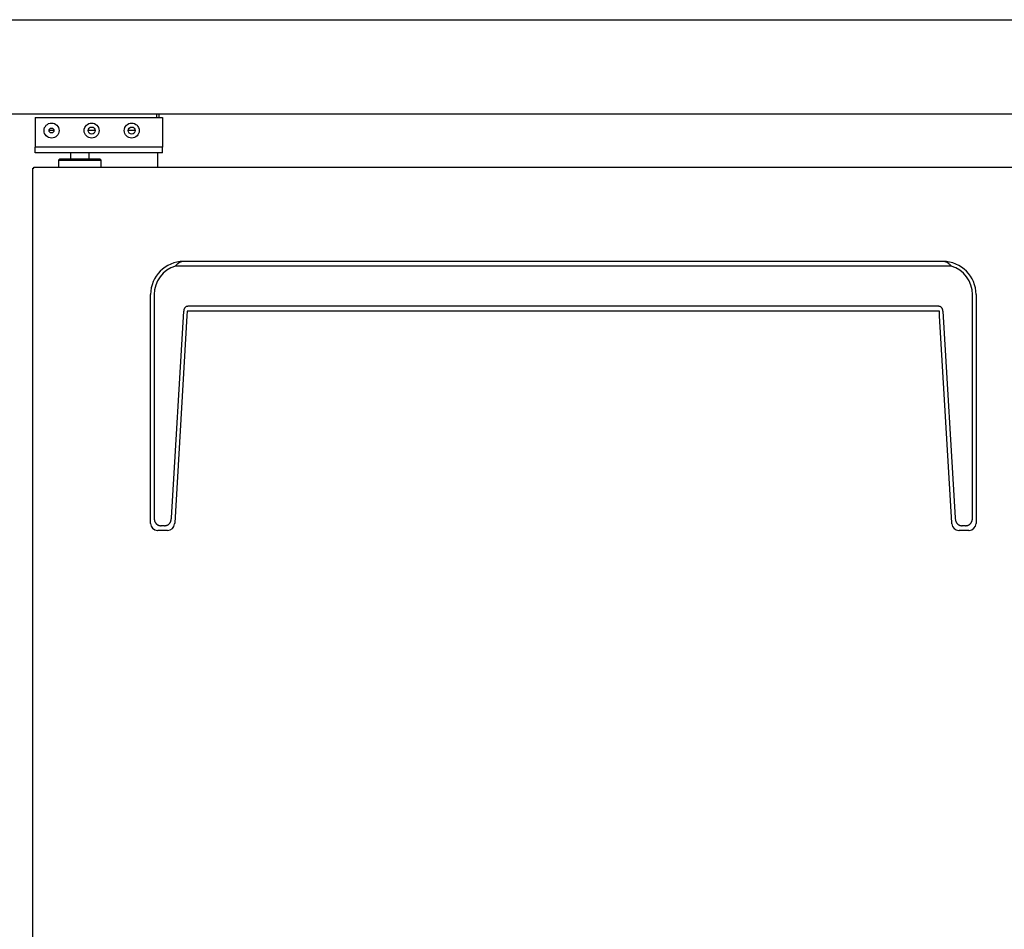
# Model space of a CAD drawing. Units: millimetres. Extents: x -76489 to -73975, y -24952 to -20500.
# Drawn here: x -76210 to -75792, y -24197 to -23811 of the extents above; entities that cross this region are included whole.
import ezdxf

# ---------------------------------------------------------------- set-up
doc = ezdxf.new("R2010")
doc.units = ezdxf.units.MM
for name, color, linetype in [('CABINET_FRONT_CO', 7, 'Continuous'), ('CABINET_JOINT_SA', 7, 'Continuous'), ('COUNTER_TOP_BR20', 7, 'Continuous'), ('DOOR(1200)(L)_KR', 7, 'Continuous'), ('DOOR_BUSH_M72070', 7, 'Continuous'), ('DOOR_HANDLE_KR93', 7, 'Continuous'), ('TOP_HINGE(L)', 7, 'Continuous'), ('TOP_HINGE_BARCKE', 7, 'Continuous')]:
    doc.layers.add(name, color=color, linetype=linetype)

msp = doc.modelspace()

# ---------------------------------------------------------------- linework, layer by layer
at = {"layer": 'CABINET_FRONT_CO', "color": 7, "linetype": 'Continuous', "lineweight": 25}
for p, q in [((-76151.87, -23851.36), (-76151.87, -23851.84)), ((-76151.87, -23851.84), (-76151.87, -23851.84)), ((-76151.87, -23851.84), (-76151.87, -23851.84)), ((-76151.87, -23851.84), (-76151.86, -23851.84)), ((-76151.86, -23851.84), (-76151.86, -23852.84)), ((-76150.86, -23851.36), (-76150.86, -23851.84)), ((-76150.86, -23851.84), (-76150.86, -23852.84)), ((-76151.36, -23873.84), (-76151.36, -23867.84)), ((-76151.36, -23873.84), (-76151.36, -23867.84))]:
    msp.add_line(p, q, dxfattribs=at)
at = {"layer": 'CABINET_JOINT_SA', "color": 7, "linetype": 'Continuous', "lineweight": 25}
for p, q in [((-76197.37, -23858.15), (-76195.36, -23858.15)), ((-76180.85, -23858.15), (-76177.88, -23858.15)), ((-76163.85, -23858.15), (-76160.88, -23858.15))]:
    msp.add_line(p, q, dxfattribs=at)
at = {"layer": 'COUNTER_TOP_BR20', "color": 7, "linetype": 'Continuous', "lineweight": 25}
for p, q in [((-76488.86, -23811.35), (-75289.88, -23811.35)), ((-75289.94, -23851.36), (-76488.8, -23851.36))]:
    msp.add_line(p, q, dxfattribs=at)
at = {"layer": 'DOOR(1200)(L)_KR', "color": 7, "linetype": 'Continuous', "lineweight": 25}
for p, q in [((-76204.36, -24538.34), (-76204.36, -23874.34)), ((-76204.36, -23874.34), (-76203.86, -23874.34)), ((-76203.86, -23873.84), (-75754.87, -23873.84)), ((-76203.86, -23874.34), (-76203.86, -23873.84))]:
    msp.add_line(p, q, dxfattribs=at)
at = {"layer": 'DOOR_BUSH_M72070', "color": 7, "linetype": 'Continuous', "lineweight": 25}
for p, q in [((-76192.86, -23870.34), (-76193.36, -23870.84)), ((-76193.36, -23870.84), (-76193.36, -23873.84)), ((-76193.36, -23870.84), (-76175.36, -23870.84)), ((-76192.86, -23870.34), (-76175.86, -23870.34)), ((-76175.36, -23870.84), (-76175.86, -23870.34)), ((-76175.36, -23873.84), (-76175.36, -23870.84))]:
    msp.add_line(p, q, dxfattribs=at)
at = {"layer": 'DOOR_HANDLE_KR93', "color": 7, "linetype": 'Continuous', "lineweight": 25}
for p, q in [((-75818.36, -23913.84), (-76140.36, -23913.84)), ((-75814.86, -23915.84), (-76143.86, -23915.84)), ((-76154.36, -24024.37), (-76154.36, -23927.84)), ((-76152.86, -23927.84), (-76152.86, -24022.37)), ((-75805.86, -24022.37), (-75805.86, -23927.84)), ((-75804.36, -23927.84), (-75804.36, -24024.37)), ((-76145.53, -24022.57), (-76140.32, -23934.89)), ((-76138.82, -23934.84), (-76138.94, -23936.89)), ((-76137.08, -23934.84), (-76138.82, -23934.84)), ((-75820.26, -23932.84), (-76138.46, -23932.84)), ((-75821.65, -23934.84), (-76137.08, -23934.84)), ((-75819.91, -23934.84), (-75821.65, -23934.84)), ((-75819.79, -23936.89), (-75819.91, -23934.84)), ((-75818.4, -23934.89), (-75813.19, -24022.57)), ((-76138.94, -23936.89), (-76144.15, -24024.57)), ((-75814.58, -24024.57), (-75819.79, -23936.89)), ((-76154.36, -24024.84), (-76154.36, -24024.37)), ((-76148.51, -24025.84), (-76149.92, -24025.84)), ((-76144.15, -24024.57), (-76144.18, -24025.02)), ((-75814.55, -24025.02), (-75814.58, -24024.57)), ((-75808.81, -24025.84), (-75810.22, -24025.84)), ((-75804.36, -24024.37), (-75804.36, -24024.84)), ((-76147.17, -24027.84), (-76151.36, -24027.84)), ((-75807.36, -24027.84), (-75811.56, -24027.84))]:
    msp.add_line(p, q, dxfattribs=at)
for centre, radius, start, end in [((-76140.36, -23927.84), 14, 90, 180), ((-75818.36, -23927.84), 14, 0, 90), ((-76140.36, -23927.84), 12.5, 106.2602, 180), ((-75818.36, -23927.84), 12.5, 0, 73.7398), ((-76151.36, -24024.84), 3, 180, 269.0174), ((-76147.17, -24024.84), 3, 270.8501, 356.6), ((-75811.56, -24024.84), 3, 183.4, 269.1499), ((-75807.36, -24024.84), 3, 270.9826, 0), ((-76151.36, -24024.84), 3, 269.0174, 270), ((-76147.17, -24024.84), 3, 270, 270.8501), ((-75811.56, -24024.84), 3, 269.1499, 270), ((-75807.36, -24024.84), 3, 270, 270.9826)]:
    msp.add_arc(centre, radius, start, end, dxfattribs=at)
for points, weights in [([(-76140.36, -23913.84), (-76142.36, -23913.84), (-76143.86, -23915.84)], [1, 0.935414346697, 1]), ([(-75814.86, -23915.84), (-75816.36, -23913.84), (-75818.36, -23913.84)], [1, 0.935414346699, 1]), ([(-76138.46, -23932.84), (-76140.2, -23932.84), (-76140.32, -23934.89)], [1, 0.891865177118, 1]), ([(-75818.4, -23934.89), (-75818.53, -23932.84), (-75820.26, -23932.84)], [1, 0.891865177117, 1]), ([(-76152.86, -24022.37), (-76152.86, -24025.84), (-76149.92, -24025.84)], [1, 0.884783991987, 1]), ([(-76148.51, -24025.84), (-76145.73, -24025.84), (-76145.53, -24022.57)], [1, 0.891865177117, 1]), ([(-75813.19, -24022.57), (-75813, -24025.84), (-75810.22, -24025.84)], [1, 0.891865177117, 1]), ([(-75808.81, -24025.84), (-75805.86, -24025.84), (-75805.86, -24022.37)], [1, 0.884783991987, 1])]:
    msp.add_rational_spline(points, weights, degree=2, dxfattribs=at)
at = {"layer": 'TOP_HINGE(L)', "color": 7, "linetype": 'Continuous', "lineweight": 25}
for p, q in [((-76203.36, -23852.84), (-76203.36, -23865.34)), ((-76203.36, -23852.84), (-76149.36, -23852.84)), ((-76149.36, -23852.84), (-76149.36, -23865.34)), ((-76203.36, -23867.84), (-76203.36, -23865.34)), ((-76167.78, -23865.34), (-76203.36, -23865.34)), ((-76167.78, -23867.84), (-76203.36, -23867.84)), ((-76188.31, -23867.84), (-76188.31, -23870.34)), ((-76180.41, -23870.34), (-76180.41, -23867.84)), ((-76149.36, -23865.34), (-76167.78, -23865.34)), ((-76149.36, -23867.84), (-76167.78, -23867.84)), ((-76149.36, -23867.84), (-76149.36, -23865.34))]:
    msp.add_line(p, q, dxfattribs=at)
for centre in [(-76196.36, -23858.34), (-76179.36, -23858.34), (-76162.36, -23858.34)]:
    msp.add_circle(centre, 3.17, dxfattribs=at)
at = {"layer": 'TOP_HINGE_BARCKE', "color": 7, "linetype": 'Continuous', "lineweight": 25}
for centre, radius in [((-76196.36, -23858.34), 1.02), ((-76179.36, -23858.34), 1.5), ((-76162.36, -23858.34), 1.5)]:
    msp.add_circle(centre, radius, dxfattribs=at)

doc.saveas('drawing.dxf')
